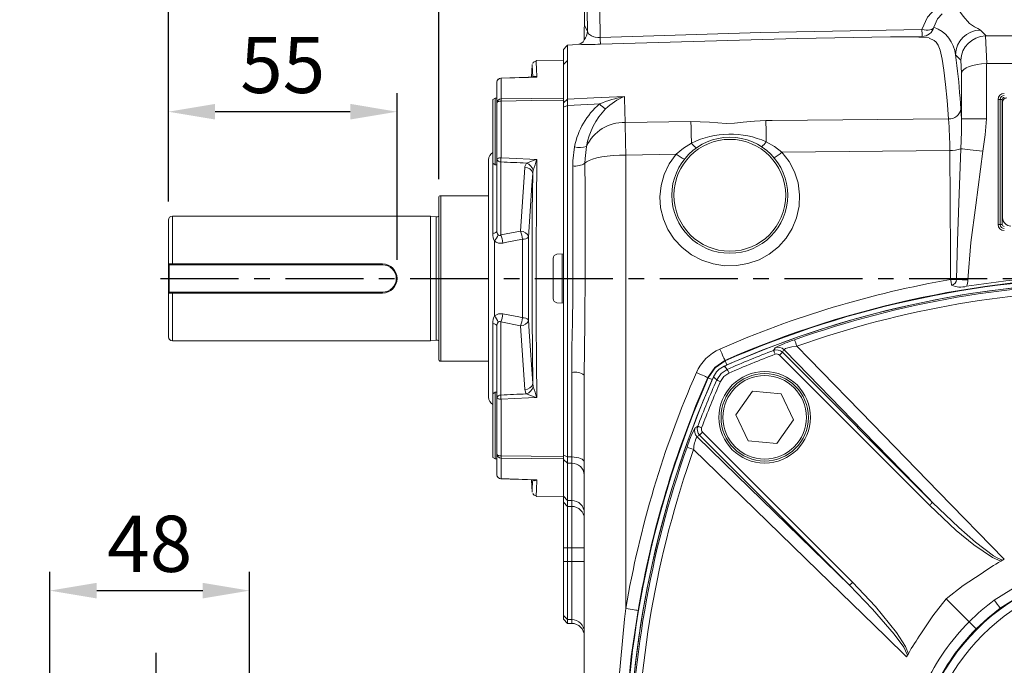
# Model space of a CAD drawing. Units: millimetres. Extents: x -32 to 1379, y -18 to 882.
# Drawn here: x 538 to 775, y 487 to 642 of the extents above; entities that cross this region are included whole.
import ezdxf

# ---------------------------------------------------------------- set-up
doc = ezdxf.new("R2010")
doc.units = ezdxf.units.MM
doc.linetypes.add('中心線', pattern=[12, 7.5, -1.5, 1.5, -1.5])
for name, color, linetype in [('CEN', 2, '中心線'), ('DIM', 3, 'Continuous'), ('MAIN', 7, 'Continuous')]:
    doc.layers.add(name, color=color, linetype=linetype)
doc.styles.get("Standard").update_dxf_attribs({"font": 'simplex.shx', "bigfont": 'chineset.shx'})
doc.dimstyles.new('C', dxfattribs={"dimscale": 4.5, "dimtxt": 3, "dimasz": 2.5, "dimexe": 1, "dimexo": 1, "dimgap": 1, "dimtad": 1, "dimtoh": 1, "dimdec": 4, "dimdsep": 46, "dimtxsty": 'Standard', "dimcen": 0, "dimclrd": 256, "dimclre": 256, "dimclrt": 256, "dimadec": 0, "dimazin": 0, "dimtfac": 0.6, "dimtdec": 4, "dimtofl": 0, "dimtmove": 0, "dimatfit": 3, "dimfxl": 0, "dimtolj": 1, "dimarcsym": 0})
doc.dimstyles.new('L', dxfattribs={"dimscale": 4.5, "dimtxt": 3, "dimasz": 2.5, "dimexe": 1, "dimexo": 1, "dimgap": 1, "dimtad": 1, "dimdec": 4, "dimdsep": 46, "dimtxsty": 'Standard', "dimcen": 0, "dimclrd": 256, "dimclre": 256, "dimclrt": 256, "dimadec": 0, "dimazin": 0, "dimtfac": 0.6, "dimtdec": 4, "dimtmove": 0, "dimatfit": 3, "dimfxl": 0, "dimtolj": 1, "dimarcsym": 0})

# ---------------------------------------------------------------- blocks, each defined once
blk = doc.blocks.new('*D3')
at = {"layer": 'Defpoints', "color": 0}
for p in [(573.62, 769.07), (573.62, 593.57), (1033.62, 593.57)]:
    blk.add_point(p, dxfattribs=at)
at = {"layer": 'DIM', "lineweight": -2}
for p, q in [((573.62, 598.07), (573.62, 773.57)), ((1033.62, 598.07), (1033.62, 773.57)), ((1022.37, 769.07), (584.87, 769.07))]:
    blk.add_line(p, q, dxfattribs=at)
at = {"layer": 'DIM'}
for points in [[(584.87, 770.94), (584.87, 767.19), (573.62, 769.07)], [(1022.37, 770.94), (1022.37, 767.19), (1033.62, 769.07)]]:
    blk.add_solid(points, dxfattribs=at)
at = {"layer": 'DIM', "insert": (803.62, 780.32), "char_height": 13.5, "attachment_point": 5}
blk.add_mtext('\\A1;460', dxfattribs=at)
blk = doc.blocks.new('*D4')
at = {"layer": 'Defpoints', "color": 0}
for p in [(573.62, 719.07), (803.62, 673.96), (573.62, 593.57)]:
    blk.add_point(p, dxfattribs=at)
at = {"layer": 'DIM', "lineweight": -2}
for p, q in [((573.62, 598.07), (573.62, 723.57)), ((803.62, 678.46), (803.62, 723.57)), ((792.37, 719.07), (584.87, 719.07))]:
    blk.add_line(p, q, dxfattribs=at)
at = {"layer": 'DIM'}
for points in [[(584.87, 720.94), (584.87, 717.19), (573.62, 719.07)], [(792.37, 720.94), (792.37, 717.19), (803.62, 719.07)]]:
    blk.add_solid(points, dxfattribs=at)
at = {"layer": 'DIM', "insert": (688.62, 730.32), "char_height": 13.5, "attachment_point": 5}
blk.add_mtext('\\A1;230', dxfattribs=at)
blk = doc.blocks.new('*D6')
at = {"layer": 'Defpoints', "color": 0}
for p in [(573.62, 619.65), (573.62, 593.57), (628.62, 579.57)]:
    blk.add_point(p, dxfattribs=at)
at = {"layer": 'DIM', "lineweight": -2}
for p, q in [((573.62, 598.07), (573.62, 624.15)), ((628.62, 584.07), (628.62, 624.15)), ((617.37, 619.65), (584.87, 619.65))]:
    blk.add_line(p, q, dxfattribs=at)
at = {"layer": 'DIM'}
for points in [[(584.87, 621.53), (584.87, 617.78), (573.62, 619.65)], [(617.37, 621.53), (617.37, 617.78), (628.62, 619.65)]]:
    blk.add_solid(points, dxfattribs=at)
at = {"layer": 'DIM', "insert": (601.12, 630.9), "char_height": 13.5, "attachment_point": 5}
blk.add_mtext('\\A1;55', dxfattribs=at)
blk = doc.blocks.new('*D7')
at = {"layer": 'Defpoints', "color": 0}
for p in [(573.62, 659.65), (638.62, 598.97), (573.62, 593.57)]:
    blk.add_point(p, dxfattribs=at)
at = {"layer": 'DIM', "lineweight": -2}
for p, q in [((573.62, 598.07), (573.62, 664.15)), ((638.62, 603.47), (638.62, 664.15)), ((627.37, 659.65), (584.87, 659.65))]:
    blk.add_line(p, q, dxfattribs=at)
at = {"layer": 'DIM'}
for points in [[(584.87, 661.53), (584.87, 657.78), (573.62, 659.65)], [(627.37, 661.53), (627.37, 657.78), (638.62, 659.65)]]:
    blk.add_solid(points, dxfattribs=at)
at = {"layer": 'DIM', "insert": (606.12, 670.9), "char_height": 13.5, "attachment_point": 5}
blk.add_mtext('\\A1;65', dxfattribs=at)
blk = doc.blocks.new('*D16')
at = {"layer": 'Defpoints', "color": 0}
for p in [(519.53, 465.57), (545.34, 465.57), (545.34, 453.57)]:
    blk.add_point(p, dxfattribs=at)
at = {"layer": 'DIM', "lineweight": -2}
for p, q in [((519.53, 476.82), (519.53, 516.35)), ((540.84, 465.57), (515.03, 465.57)), ((519.53, 453.57), (519.53, 465.57)), ((540.84, 453.57), (515.03, 453.57)), ((519.53, 442.32), (519.53, 431.07))]:
    blk.add_line(p, q, dxfattribs=at)
at = {"layer": 'DIM'}
for points in [[(517.65, 476.82), (521.4, 476.82), (519.53, 465.57)], [(517.65, 442.32), (521.4, 442.32), (519.53, 453.57)]]:
    blk.add_solid(points, dxfattribs=at)
at = {"layer": 'DIM', "insert": (508.28, 502.21), "char_height": 13.5, "attachment_point": 5, "rotation": 90}
blk.add_mtext('\\A1;12', dxfattribs=at)
blk = doc.blocks.new('*D17')
at = {"layer": 'Defpoints', "color": 0}
for p in [(593.14, 504.54), (545.14, 465.37), (593.14, 459.57)]:
    blk.add_point(p, dxfattribs=at)
at = {"layer": 'DIM', "lineweight": -2}
for p, q in [((545.14, 469.87), (545.14, 509.04)), ((593.14, 464.07), (593.14, 509.04)), ((556.39, 504.54), (581.89, 504.54))]:
    blk.add_line(p, q, dxfattribs=at)
at = {"layer": 'DIM'}
for points in [[(556.39, 506.41), (556.39, 502.66), (545.14, 504.54)], [(581.89, 506.41), (581.89, 502.66), (593.14, 504.54)]]:
    blk.add_solid(points, dxfattribs=at)
at = {"layer": 'DIM', "insert": (569.14, 515.79), "char_height": 13.5, "attachment_point": 5}
blk.add_mtext('\\A1;48', dxfattribs=at)
blk = doc.blocks.new('*D23')
at = {"layer": 'Defpoints', "color": 0}
for p in [(896.5, 531.54), (710.75, 387.6)]:
    blk.add_point(p, dxfattribs=at)
at = {"layer": 'DIM', "lineweight": -2}
for p, q in [((664.51, 351.76), (701.86, 380.7)), ((572.58, 351.76), (664.51, 351.76))]:
    blk.add_line(p, q, dxfattribs=at)
blk.add_arc((803.62, 459.57), 117.5, 216.706, 219.9679, dxfattribs=at)
at = {"layer": 'DIM'}
blk.add_solid([(700.71, 382.19), (703, 379.22), (710.75, 387.6)], dxfattribs=at)
at = {"layer": 'DIM', "char_height": 13.5, "attachment_point": 5}
for s, insert in [('\\A1;PCD∅235', (616.29, 363.01)), ('\\A1;2xM10', (616.29, 340.51))]:
    blk.add_mtext(s, dxfattribs=dict(at, insert=insert))

msp = doc.modelspace()

# ---------------------------------------------------------------- linework, layer by layer
at = {"layer": 'CEN', "ltscale": 2.5}
msp.add_line((571.76512, 579.56916), (1039.51204, 579.56916), dxfattribs=at)
at = {"layer": 'CEN'}
msp.add_line((570.6421, 489.56916), (570.6421, 429.56916), dxfattribs=at)
at = {"layer": 'MAIN', "color": 7, "linetype": 'Continuous', "lineweight": 15}
for p, q in [((673.68114, 682.51636), (673.68114, 640.34082)), ((677.34939, 644.00247), (677.43593, 637.51619)), ((674.39911, 638.99091), (674.33329, 643.92397)), ((673.62422, 637.01724), (673.62422, 639.75496)), ((673.68212, 640.34084), (673.62501, 639.75446)), ((673.68114, 640.34082), (674.39911, 638.99091)), ((768.9062, 639.27895), (770.30197, 637.88318)), ((673.62422, 637.01724), (673.60878, 636.96672)), ((770.08495, 637.87905), (770.39876, 631.22863)), ((770.30197, 637.88318), (836.94645, 637.88318)), ((668.62421, 634.61344), (669.33849, 635.40437)), ((668.62421, 630.99386), (668.62421, 634.61346)), ((669.33849, 635.40437), (669.58816, 635.66763)), ((764.18013, 632.02146), (762.91442, 633.28718)), ((762.91442, 633.28718), (763.2437, 630.72743)), ((661.06699, 630.95326), (660.91387, 627.96748)), ((668.62421, 632.06043), (662.05272, 631.94573)), ((668.62421, 632.06043), (668.62421, 622.92)), ((668.62421, 630.99398), (669.5577, 631.99021)), ((668.62421, 623.16312), (668.62421, 630.99121)), ((764.32622, 628.92545), (764.18013, 632.02146)), ((770.318, 631.22783), (770.318, 617.9663)), ((836.84966, 631.22863), (770.39876, 631.22863)), ((653.60676, 627.70467), (653.60676, 622.72193)), ((764.32622, 617.9663), (764.32622, 628.92545)), ((652.62422, 621.80873), (652.62422, 626.7439)), ((652.22421, 622.9245), (651.62422, 622.57809)), ((652.62422, 622.9245), (652.22421, 622.9245)), ((652.22421, 622.9245), (652.22421, 606.92449)), ((668.62421, 622.41522), (668.62421, 622.92)), ((668.62421, 621.76438), (669.58733, 622.6735)), ((651.62422, 607.27092), (651.62422, 622.57809)), ((652.62422, 608.28695), (652.62422, 621.80873)), ((653.60676, 622.21587), (653.60676, 608.56377)), ((668.62421, 622.41522), (668.62421, 620.75898)), ((668.62421, 621.76438), (668.62421, 622.17209)), ((668.62421, 620.72637), (668.62421, 621.76438)), ((668.62421, 620.72637), (669.62421, 621.11834)), ((668.62421, 537.07269), (668.62421, 620.72637)), ((669.62421, 621.11834), (669.62421, 536.66796)), ((764.18771, 620.34966), (764.32622, 617.9663)), ((773.12421, 592.56916), (773.12421, 622.56916)), ((773.12421, 622.56916), (773.62421, 622.56916)), ((773.62421, 592.56916), (773.62421, 622.56916)), ((773.62421, 622.56916), (774.12421, 622.56916)), ((774.12421, 622.56916), (774.12421, 592.56916)), ((774.22421, 621.96917), (774.22421, 594.16916)), ((770.318, 617.9663), (764.32622, 617.9663)), ((683.43901, 617.07522), (699.27534, 617.31635)), ((695.73521, 609.46651), (683.60455, 609.2183)), ((761.52118, 610.33766), (721.16351, 609.89669)), ((650.62421, 579.56916), (650.62421, 608.10338)), ((651.62422, 607.27092), (652.22421, 606.92449)), ((651.62422, 590.38067), (651.62422, 607.27092)), ((652.22421, 606.92449), (652.62422, 606.92449)), ((652.62422, 590.99938), (652.62422, 608.28695)), ((653.57187, 607.58082), (653.57187, 590.02051)), ((658.30262, 590.9531), (659.33475, 606.26907)), ((639.1242, 599.46916), (650.62421, 599.46916)), ((639.1242, 599.46916), (639.1242, 559.66916)), ((638.62419, 598.96917), (638.62419, 560.16916)), ((574.62421, 594.56917), (636.6242, 594.56917)), ((574.62421, 594.56917), (574.62421, 583.06916)), ((636.6242, 594.56917), (637.98483, 594.37794)), ((636.6242, 594.56917), (636.6242, 564.56916)), ((637.98483, 594.37794), (637.98483, 564.76038)), ((573.62421, 593.56916), (573.62421, 583.06916)), ((773.12421, 592.56916), (773.62421, 592.56916)), ((773.62421, 592.56916), (774.12421, 592.56916)), ((653.57187, 590.02051), (658.30262, 590.9531)), ((660.19532, 589.51122), (660.19532, 569.6271)), ((652.02194, 588.57213), (652.02194, 570.5662)), ((658.80021, 570.1489), (658.80021, 588.98943)), ((667.03705, 585.38656), (668.62421, 585.52541)), ((668.29786, 573.64145), (668.29786, 585.49686)), ((573.62421, 583.06916), (573.62421, 576.06916)), ((573.62421, 583.06916), (573.82421, 582.86916)), ((625.12421, 583.06916), (573.62421, 583.06916)), ((573.82421, 576.26916), (573.82421, 582.86916)), ((573.82421, 582.86916), (625.12421, 582.86916)), ((625.12421, 582.86916), (625.12421, 583.06916)), ((666.12421, 574.74795), (666.12421, 584.39036)), ((650.62421, 551.03493), (650.62421, 579.56916)), ((573.62421, 576.06916), (573.82421, 576.26916)), ((573.62421, 576.06916), (625.12421, 576.06916)), ((573.62421, 576.06916), (573.62421, 565.56916)), ((625.12421, 576.26916), (573.82421, 576.26916)), ((574.62421, 576.06916), (574.62421, 564.56916)), ((625.12421, 576.26916), (625.12421, 576.06916)), ((668.62421, 573.6129), (667.03705, 573.75176)), ((651.62422, 551.86741), (651.62422, 568.75765)), ((653.57187, 569.1178), (653.57187, 551.55751)), ((658.30262, 568.18521), (653.57187, 569.1178)), ((652.62422, 550.85136), (652.62422, 568.13894)), ((659.33475, 552.86925), (658.30262, 568.18521)), ((636.6242, 564.56916), (574.62421, 564.56916)), ((637.98483, 564.76038), (636.6242, 564.56916)), ((756.64794, 525.04854), (720.56618, 561.13029)), ((721.2706, 561.8347), (757.35235, 525.75296)), ((650.62421, 559.66916), (639.1242, 559.66916)), ((707.42757, 559.86703), (707.51653, 559.7801)), ((707.94508, 558.80154), (707.50178, 558.49871)), ((707.51653, 559.7801), (707.94508, 558.80154)), ((670.62421, 536.66796), (670.62421, 556.99701)), ((673.62422, 477.71893), (673.62422, 556.35817)), ((703.41327, 555.67684), (703.32634, 555.7658)), ((703.41327, 555.67684), (704.39184, 555.24829)), ((704.65667, 555.63597), (704.39184, 555.24829)), ((652.22421, 552.21382), (651.62422, 551.86741)), ((651.62422, 536.56023), (651.62422, 551.86741)), ((652.62422, 552.21382), (652.22421, 552.21382)), ((652.22421, 552.21382), (652.22421, 536.21382)), ((714.07265, 552.46743), (710.10151, 546.79028)), ((720.97478, 551.86689), (714.07265, 552.46743)), ((723.90576, 545.58921), (720.97478, 551.86689)), ((652.62422, 537.3296), (652.62422, 550.85136)), ((653.60676, 550.57455), (653.60676, 536.92244)), ((710.10151, 546.79028), (713.03248, 540.5126)), ((719.93461, 539.91206), (723.90576, 545.58921)), ((702.06308, 542.62719), (738.14483, 506.54544)), ((737.44041, 505.84102), (701.35867, 541.92277)), ((713.03248, 540.5126), (719.93461, 539.91206)), ((651.62422, 536.56023), (652.22421, 536.21382)), ((652.22421, 536.21382), (652.62422, 536.21382)), ((652.62422, 532.39441), (652.62422, 537.3296)), ((653.60676, 536.4164), (653.60676, 531.43365)), ((668.62421, 537.07269), (669.62421, 536.66796)), ((668.62421, 536.90398), (668.62421, 537.07269)), ((668.62421, 536.90398), (668.62421, 536.7231)), ((668.62421, 536.21833), (668.62421, 536.7231)), ((668.62421, 536.21833), (668.62421, 536.13767)), ((668.62421, 536.05327), (668.62421, 536.13767)), ((668.62421, 536.05327), (669.62421, 535.13883)), ((668.62421, 527.21306), (668.62421, 536.05327)), ((669.62421, 536.66796), (670.62421, 536.66796)), ((669.62421, 536.66796), (669.62421, 535.13883)), ((670.62421, 535.13883), (669.62421, 535.13883)), ((669.62421, 535.13883), (669.62421, 526.21443)), ((670.62421, 535.13883), (670.62421, 536.66796)), ((670.62421, 526.21443), (670.62421, 535.13883)), ((660.91387, 531.17089), (661.06699, 528.18507)), ((661.35916, 531.01632), (661.27991, 531.18378)), ((662.05272, 527.1926), (668.62421, 527.07789)), ((662.05416, 527.26274), (662.05382, 527.25635)), ((668.62421, 527.21306), (669.62421, 526.21443)), ((668.62421, 525.79433), (668.62421, 527.21306)), ((668.62421, 525.79433), (669.62421, 524.7957)), ((668.62421, 514.8094), (668.62421, 525.79433)), ((670.62421, 526.21443), (669.62421, 526.21443)), ((669.62421, 526.21443), (669.62421, 524.7957)), ((670.62421, 524.7957), (670.62421, 526.21443)), ((669.62421, 524.7957), (670.62421, 524.7957)), ((669.62421, 524.7957), (669.62421, 514.8094)), ((670.62421, 514.8094), (670.62421, 524.7957)), ((669.62421, 514.8094), (668.62421, 514.8094)), ((668.62421, 511.56916), (668.62421, 514.8094)), ((670.62421, 514.8094), (669.62421, 514.8094)), ((669.62421, 514.8094), (669.62421, 511.56916)), ((670.62421, 514.8094), (673.62422, 514.8094)), ((670.62421, 511.56916), (670.62421, 514.8094)), ((669.62421, 511.56916), (668.62421, 511.56916)), ((668.62421, 498.58698), (668.62421, 511.56916)), ((670.62421, 511.56916), (669.62421, 511.56916)), ((669.62421, 511.56916), (669.62421, 497.58835)), ((670.62421, 497.58835), (670.62421, 511.56916)), ((670.62421, 511.56916), (673.62422, 511.56916)), ((774.1693, 511.8416), (773.81793, 511.64205)), ((774.57706, 512.06928), (774.1693, 511.8416)), ((766.14294, 497.05043), (760.62047, 502.5729)), ((669.62421, 497.58835), (668.62421, 498.58698)), ((668.62421, 497.66587), (668.62421, 498.58698)), ((669.62421, 496.66724), (668.62421, 497.66587)), ((668.62421, 497.66313), (668.62421, 497.66587)), ((668.62421, 497.66313), (669.62421, 496.66313)), ((670.62421, 497.58835), (669.62421, 497.58835)), ((669.62421, 497.58835), (669.62421, 496.66724)), ((670.62421, 496.66724), (670.62421, 497.58835)), ((669.62421, 496.66724), (670.62421, 496.66724)), ((669.62421, 496.66724), (669.62421, 496.66313)), ((669.62421, 496.66313), (670.62421, 496.66313)), ((670.62421, 496.66313), (670.62421, 496.66724)), ((766.14294, 497.05043), (767.86925, 495.32412)), ((751.35177, 489.02407), (751.12409, 488.61632)), ((751.55132, 489.37544), (751.35177, 489.02407))]:
    msp.add_line(p, q, dxfattribs=at)
at = {"layer": 'MAIN', "color": 7, "linetype": 'Continuous', "lineweight": 15, "flags": 128}
for points in [[(754.82524, 639.39745), (756.15576, 642.36986), (758.03833, 644.36783)], [(763.39182, 644.51153), (763.46607, 644.40887), (764.72033, 642.6327), (766.25033, 640.85706), (767.47575, 640.06772), (768.29798, 639.67379), (768.9062, 639.27895)], [(759.65483, 643.18799), (758.58124, 641.97591), (757.71454, 639.96608)], [(677.43593, 637.51619), (716.12066, 638.67589), (754.82524, 639.39745)], [(754.82524, 639.39745), (755.33719, 639.31756), (755.83339, 639.28207), (756.29856, 639.29205), (756.71837, 639.34721), (757.0799, 639.44583), (757.37204, 639.58489), (757.58578, 639.7601), (757.71454, 639.96608)], [(673.60878, 636.96672), (673.33007, 636.47695), (672.57161, 635.9081), (672.32635, 635.86073)], [(674.39911, 638.99091), (674.65171, 638.37846), (675.32788, 637.86769), (675.93208, 637.64859), (676.2658, 637.57642), (676.92587, 637.50913), (677.22907, 637.50746), (677.43593, 637.51619)], [(747.25736, 637.64607), (724.8702, 637.23776), (677.54118, 635.88299)], [(754.8649, 637.75967), (748.86561, 637.67541), (747.25736, 637.64607)], [(756.54266, 637.3932), (754.08619, 637.5684), (747.25764, 637.63056)], [(761.20995, 617.91249), (760.8574, 622.34205), (760.48663, 626.22452), (760.08816, 629.59873), (759.67417, 632.30893), (759.19636, 634.41882), (758.7083, 635.6636), (758.2164, 636.34269), (757.72709, 636.75549), (756.544, 637.31207)], [(669.58816, 635.66763), (669.56404, 633.83751), (669.5577, 631.99032)], [(672.32635, 635.86073), (670.82521, 635.74207), (669.58816, 635.66763)], [(661.22745, 627.88691), (661.14519, 629.52687), (661.09191, 630.56241), (661.06975, 630.98817), (661.0713, 630.95847), (661.07158, 630.95302)], [(662.05382, 631.88197), (662.05148, 631.92755), (662.07896, 631.39461), (662.1463, 630.06972), (662.24964, 627.97025)], [(669.5577, 631.98761), (669.56557, 631.01107), (669.57314, 629.12085), (669.58038, 626.33352), (669.58733, 622.6735)], [(653.60676, 627.70467), (653.60026, 627.73277), (653.59416, 627.74335), (653.59352, 627.74343)], [(661.45916, 627.98413), (660.11542, 627.9431), (653.59354, 627.74344)], [(662.24964, 627.97025), (660.25251, 627.90901), (653.60676, 627.70467)], [(661.35916, 628.12199), (661.27185, 627.942), (661.26731, 627.93516)], [(661.27191, 627.97842), (661.32326, 628.08408), (661.35916, 628.12199)], [(661.35916, 628.12199), (661.40042, 628.15604), (661.60247, 628.22186), (661.9612, 628.142), (662.24584, 627.97304), (662.24964, 627.97025)], [(662.24964, 627.97025), (662.23885, 627.97092), (661.45921, 627.98286)], [(653.60676, 622.72193), (660.87673, 622.81782), (668.62421, 622.92)], [(669.58733, 622.6735), (669.60443, 622.03759), (669.62421, 621.11834)], [(669.58946, 622.67361), (675.91746, 622.97963), (683.29263, 623.32078)], [(683.29263, 623.32078), (683.30477, 622.83443), (683.374, 619.95733), (683.43901, 617.07522)], [(653.60676, 622.21587), (653.41417, 622.20686), (653.22947, 622.18287), (653.0596, 622.14482), (652.91096, 622.09414), (652.78913, 622.03274), (652.69866, 621.96291), (652.64301, 621.8873), (652.62422, 621.80873)], [(668.62421, 622.41522), (660.87673, 622.31239), (653.60676, 622.21587)], [(677.31216, 621.50756), (676.02295, 621.44363), (669.62421, 621.11834)], [(764.17906, 610.73913), (764.29644, 614.81402), (764.32622, 617.9663)], [(770.318, 617.9663), (770.02138, 614.06552), (769.49918, 610.16472)], [(683.43901, 617.07522), (683.47297, 615.58854), (683.51379, 613.69542), (683.55207, 611.84612), (683.59354, 609.77786), (683.60455, 609.2183)], [(699.27534, 617.31635), (703.77351, 617.1196), (707.70666, 616.82585), (709.77432, 616.89555), (711.82459, 617.1081), (714.53492, 617.40384), (717.29859, 617.54501)], [(699.4003, 612.10178), (699.38259, 612.87858), (699.36534, 613.62608), (699.34861, 614.34088), (699.33247, 615.01973), (699.31701, 615.65951), (699.30229, 616.25733), (699.28838, 616.81045), (699.27534, 617.31635)], [(717.29859, 617.54501), (718.78882, 617.56182), (761.20995, 617.91249)], [(717.39854, 612.41685), (717.38444, 613.17553), (717.37068, 613.90657), (717.35733, 614.60679), (717.34444, 615.27318), (717.33206, 615.90283), (717.32027, 616.49304), (717.30909, 617.04122), (717.29859, 617.54501)], [(670.83938, 606.61319), (670.86582, 607.87827), (671.30662, 611.24205)], [(674.14914, 611.32785), (673.81006, 608.40819), (673.78972, 607.24779)], [(695.73521, 609.46651), (697.46055, 610.90279), (699.4003, 612.10178)], [(717.39854, 612.41685), (719.34763, 611.30536), (721.16351, 609.89669)], [(653.60676, 608.56377), (653.41417, 608.55763), (653.22947, 608.54133), (653.0596, 608.51546), (652.91096, 608.48101), (652.78913, 608.43926), (652.69866, 608.39178), (652.64301, 608.34037), (652.62422, 608.28695)], [(653.60676, 608.56377), (655.60388, 608.47605), (662.24964, 608.1836)], [(673.78972, 607.24779), (674.18428, 607.60582), (674.80245, 607.94504), (675.62964, 608.25742), (676.64622, 608.53555), (677.82812, 608.77283), (679.14733, 608.96366), (680.5726, 609.10351), (682.07016, 609.18907), (683.60455, 609.2183)], [(683.60455, 609.2183), (683.63498, 599.41563), (683.64326, 589.41889), (683.63587, 576.07189), (683.62793, 562.69477), (683.62421, 549.31713), (683.62421, 509.17912), (683.62421, 500.26491)], [(721.16351, 609.89669), (722.86112, 607.69684), (724.19148, 605.16672), (725.03464, 602.53165), (725.41711, 599.69962), (725.30284, 596.94136), (724.68886, 594.15228), (723.64532, 591.61662), (722.13681, 589.22077), (720.30283, 587.17856), (718.08941, 585.42009), (715.66594, 584.08098), (712.98113, 583.13324), (710.23149, 582.64847), (707.36219, 582.62027), (704.59868, 583.05155), (701.87005, 583.95601), (699.4121, 585.25433), (697.14228, 586.99093), (695.27293, 588.99941), (693.72672, 591.3587), (692.65011, 593.83685), (691.99276, 596.53272), (691.81053, 599.21095), (692.09359, 601.95086), (692.82982, 604.56726), (694.03341, 607.08788), (695.73521, 609.46651)], [(761.72311, 579.31242), (761.71036, 585.30954), (761.64393, 597.85514), (761.52118, 610.33766)], [(763.11163, 579.3194), (763.3309, 588.54521), (763.69757, 597.7652), (764.17906, 610.73913)], [(769.49918, 610.16472), (768.6805, 610.25311), (767.87731, 610.33984), (767.10481, 610.42324), (766.37763, 610.50176), (765.70952, 610.57389), (765.11313, 610.63828), (764.59974, 610.69371), (764.17906, 610.73913)], [(769.49918, 610.16472), (767.79904, 597.18077), (766.60063, 588.24097), (765.8874, 579.23203)], [(659.33475, 606.26907), (659.35565, 606.45067), (659.71173, 607.31376)], [(662.24964, 608.1836), (662.12947, 597.49772), (662.06233, 586.49397), (662.05148, 577.65376), (662.07896, 568.82715), (662.1463, 559.81657), (662.24964, 550.95473)], [(670.62421, 556.99701), (670.67481, 562.99057), (670.77294, 569.03861), (670.84378, 575.20415), (670.86898, 581.3849), (670.87075, 587.71313), (670.8661, 594.01228), (670.85533, 600.35092), (670.83938, 606.61319)], [(673.78972, 607.24779), (673.80184, 600.92675), (673.81011, 594.53161), (673.81385, 587.99296), (673.81249, 581.42404), (673.74049, 568.90134), (673.62422, 556.35817)], [(661.22745, 604.80938), (661.03247, 601.99315), (660.19532, 589.51122)], [(661.22745, 554.32895), (661.14519, 562.14915), (661.09191, 570.07231), (661.06975, 578.24944), (661.08109, 586.43476), (661.13399, 595.64975), (661.22745, 604.80938)], [(661.35916, 605.64001), (661.23546, 604.95484), (661.22745, 604.80938)], [(651.62422, 590.38067), (651.84173, 590.43259), (652.03842, 590.4942), (652.21092, 590.56446), (652.35627, 590.64217), (652.47197, 590.72598), (652.55606, 590.81448), (652.6071, 590.90613), (652.62422, 590.99938)], [(658.80021, 588.98943), (655.00516, 588.26481), (654.06947, 588.08577)], [(761.95565, 577.99402), (761.92833, 578.14831), (761.9003, 578.3067), (761.87169, 578.46865), (761.84257, 578.63363), (761.81306, 578.80106), (761.78324, 578.97038), (761.75322, 579.14103), (761.72311, 579.31242)], [(765.8874, 579.23203), (765.52689, 579.24337), (765.16767, 579.25468), (764.81106, 579.2659), (764.45835, 579.27701), (764.11081, 579.28794), (763.76968, 579.29869), (763.43623, 579.30918), (763.11163, 579.3194)], [(654.06947, 571.05255), (657.86414, 570.32741), (658.80021, 570.1489)], [(652.62422, 568.13894), (652.6071, 568.23219), (652.55606, 568.32385), (652.47197, 568.41234), (652.35627, 568.49616), (652.21092, 568.57386), (652.03842, 568.64412), (651.84173, 568.70573), (651.62422, 568.75765)], [(660.19532, 569.6271), (660.37863, 566.81166), (661.22745, 554.32895)], [(706.22817, 562.60438), (706.45016, 562.09774), (706.66454, 561.60847), (706.86395, 561.15335), (707.04157, 560.74799), (707.19129, 560.40628), (707.30799, 560.13994), (707.38765, 559.95812), (707.42757, 559.86703)], [(719.14968, 562.28993), (719.30029, 562.51739), (719.55958, 562.90806)], [(719.50487, 561.3566), (719.43776, 561.53293), (719.37307, 561.70293), (719.31311, 561.86048), (719.26004, 561.99994), (719.21576, 562.11629), (719.18186, 562.20536), (719.15957, 562.26393), (719.14968, 562.28993)], [(720.56618, 561.13029), (720.69656, 561.26067), (720.82247, 561.38657), (720.93958, 561.50369), (721.0439, 561.60801), (721.13183, 561.69594), (721.20037, 561.76448), (721.24716, 561.81127), (721.2706, 561.8347)], [(724.73563, 563.28119), (723.54822, 563.10253), (722.54133, 562.87999), (722.01991, 562.71054), (721.92024, 562.66749), (721.67995, 562.49226), (721.67406, 562.44844)], [(757.35235, 525.75296), (756.44924, 526.68222), (740.69108, 542.89261), (724.92555, 559.10521), (721.67406, 562.44844)], [(724.73563, 563.28119), (727.66384, 560.27302), (742.99191, 544.52637), (758.76541, 528.32086), (774.57706, 512.06928)], [(707.42757, 559.86703), (704.98928, 558.20418), (703.32634, 555.7658)], [(703.41327, 555.67684), (705.07851, 558.11486), (707.51653, 559.7801)], [(700.58899, 556.9652), (701.09563, 556.74321), (701.5849, 556.52883), (702.04002, 556.32942), (702.44539, 556.1518), (702.78709, 556.00208), (703.05343, 555.88539), (703.23525, 555.80572), (703.32634, 555.7658)], [(705.46314, 555.16933), (706.50334, 556.69001), (708.02405, 557.73023)], [(708.42602, 556.81608), (707.20933, 555.98402), (706.37729, 554.76735)], [(707.25907, 558.48426), (707.65897, 558.09007), (708.02405, 557.73023)], [(708.42602, 556.81608), (708.35008, 556.98879), (708.27686, 557.15529), (708.209, 557.30961), (708.14894, 557.44621), (708.09883, 557.56017), (708.06047, 557.6474), (708.03524, 557.70478), (708.02405, 557.73023)], [(661.22745, 554.32895), (661.32326, 553.6272), (661.35916, 553.49831)], [(705.46314, 555.16933), (705.10331, 555.5344), (704.70911, 555.9343)], [(706.37729, 554.76735), (706.20458, 554.8433), (706.03808, 554.91651), (705.88376, 554.98437), (705.74716, 555.04443), (705.63321, 555.09454), (705.54597, 555.1329), (705.48859, 555.15814), (705.46314, 555.16933)], [(659.71173, 551.82457), (659.60686, 551.98795), (659.33475, 552.86925)], [(652.62422, 550.85136), (652.64301, 550.79795), (652.69866, 550.74653), (652.78913, 550.69907), (652.91096, 550.65732), (653.0596, 550.62286), (653.22947, 550.59699), (653.41417, 550.58069), (653.60676, 550.57455)], [(662.24964, 550.95473), (660.25251, 550.86675), (653.60676, 550.57455)], [(700.28531, 543.63379), (700.58344, 543.83174), (700.90344, 544.04369)], [(701.83677, 543.6885), (701.66045, 543.75561), (701.49045, 543.8203), (701.33289, 543.88027), (701.19344, 543.93334), (701.07708, 543.97762), (700.98802, 544.01151), (700.92944, 544.0338), (700.90344, 544.04369)], [(702.06308, 542.62719), (701.9327, 542.49681), (701.8068, 542.3709), (701.68968, 542.25379), (701.58537, 542.14947), (701.49743, 542.06154), (701.4289, 541.993), (701.38211, 541.94621), (701.35867, 541.92277)], [(700.74493, 541.51931), (707.21827, 535.22373), (731.53592, 511.57982), (737.44041, 505.84102)], [(751.12409, 488.61632), (746.10317, 493.4998), (729.89868, 509.2689), (705.58856, 532.93223), (699.91218, 538.45774)], [(652.62422, 537.3296), (652.64301, 537.25102), (652.69866, 537.17541), (652.78913, 537.10558), (652.91096, 537.04418), (653.0596, 536.9935), (653.22947, 536.95545), (653.41417, 536.93147), (653.60676, 536.92244)], [(653.60676, 536.92244), (660.87673, 536.82593), (668.62421, 536.7231)], [(668.62421, 536.21833), (660.87673, 536.3205), (653.60676, 536.4164)], [(670.62421, 536.66796), (671.20948, 536.64463), (671.77225, 536.57554), (672.29092, 536.46334), (672.74552, 536.31234), (673.11862, 536.12835), (673.39586, 535.91843), (673.56656, 535.69065), (673.62422, 535.45378)], [(653.59354, 531.39489), (655.76798, 531.32822), (661.46058, 531.15418)], [(653.60676, 531.43365), (655.60388, 531.37215), (662.24964, 531.16807)], [(661.07158, 528.1853), (661.08109, 528.36819), (661.13399, 529.39234), (661.22745, 531.25141)], [(661.27088, 531.19781), (661.27185, 531.19632), (661.35916, 531.01632)], [(662.24964, 531.16807), (662.24584, 531.16528), (661.93668, 530.98564), (661.58251, 530.918), (661.35916, 531.01632)], [(661.4607, 531.15882), (662.23885, 531.16739), (662.24964, 531.16807)], [(662.24964, 531.16807), (662.12947, 528.73503), (662.06233, 527.42129), (662.05416, 527.26274)], [(756.64794, 525.04854), (756.77831, 525.17891), (756.90422, 525.30482), (757.02133, 525.42194), (757.12565, 525.52625), (757.21358, 525.61418), (757.28212, 525.68272), (757.32891, 525.72952), (757.35235, 525.75296)], [(757.35235, 525.75296), (763.64992, 519.70206), (767.69825, 516.17134), (772.01358, 512.93356), (773.04856, 512.32066), (774.1693, 511.8416)], [(773.81793, 511.64205), (771.7789, 512.50272), (767.29088, 515.53066), (763.05736, 519.02583), (756.64794, 525.04854)], [(772.21751, 502.23357), (778.54894, 506.20759), (785.5201, 509.30608)], [(760.62047, 502.5729), (764.70588, 505.74639), (769.05333, 508.60847)], [(786.32831, 507.1029), (779.81124, 504.19025), (773.6503, 500.30076)], [(738.14483, 506.54544), (738.01446, 506.41506), (737.88855, 506.28915), (737.77143, 506.17204), (737.66712, 506.06772), (737.57919, 505.97979), (737.51065, 505.91125), (737.46385, 505.86446), (737.44041, 505.84102)], [(751.35177, 489.02407), (751.29666, 489.20366), (750.42518, 490.91715), (748.13626, 494.1149), (742.96017, 500.12299), (737.44041, 505.84102)], [(738.14483, 506.54544), (743.6432, 500.73009), (748.6946, 494.5166), (750.84054, 491.13285), (751.55132, 489.37544)], [(754.5849, 494.14004), (757.42847, 498.46162), (760.62047, 502.5729)], [(681.48325, 477.71893), (683.29236, 497.64583), (683.62421, 500.26491)], [(683.62421, 500.26491), (684.16952, 500.17216), (684.69613, 500.08258), (685.18598, 499.99926), (685.62228, 499.92504), (685.99007, 499.86249), (686.27673, 499.81372), (686.47244, 499.78044), (686.57048, 499.76376)], [(686.57048, 499.76376), (684.94053, 488.67303), (683.82118, 477.49545)], [(773.6503, 500.30076), (770.66655, 497.92227), (767.86925, 495.32412)]]:
    msp.add_lwpolyline(points, dxfattribs=at)
at = {"layer": 'MAIN', "color": 7, "linetype": 'Continuous', "lineweight": 15, "extrusion": (3.43597e-15, 5.58428e-30, -1)}
msp.add_circle((-708.62421, 599.56916), 13.94766, dxfattribs=at)
at = {"layer": 'MAIN', "color": 7, "linetype": 'Continuous', "lineweight": 15}
for centre, radius in [((708.62421, 599.56916), 13.43884), ((717.00363, 546.18974), 11), ((717.00363, 546.18974), 10.03812), ((803.62421, 459.56916), 50.3972), ((803.62421, 459.56916), 48.46535)]:
    msp.add_circle(centre, radius, dxfattribs=at)
at = {"layer": 'MAIN', "color": 7, "linetype": 'Continuous', "lineweight": 15, "extrusion": (3.38046e-15, -4.29315e-16, -1)}
msp.add_circle((-717.00363, 546.18974), 10.5, dxfattribs=at)
at = {"layer": 'MAIN', "color": 7, "linetype": 'Continuous', "lineweight": 15}
for centre, radius, start, end in [((801.08987, 639.69861), 46.26562, 180.3729682, 182.401901), ((754.82417, 640.75568), 2.99628, 270.7789236, 344.7205002), ((754.91515, 632.42296), 8.04582, 6.1661958, 69.6391686), ((768.92604, 633.26733), 6.01165, 90.1891065, 179.8108222), ((671.4004, 638.99535), 2.99871, 317.4293157, 359.9151841), ((697.45602, 637.98634), 20.02561, 181.3452815, 186.0290601), ((674.64266, 704.06121), 68.2398, 268.0547975, 272.4343963), ((662.0988, 630.83756), 0.95784, 93.0224606, 154.3377966), ((534.92207, 604.72655), 229.79733, 3.8983456, 6.4967579), ((653.62421, 626.74391), 1, 91.7572657, 180), ((653.60423, 626.72447), 0.9802, 89.8521555, 178.8641438), ((653.581, 621.76447), 0.95781, 88.4591841, 177.3515942), ((678.60314, 622.4689), 24.99766, 179.4200357, 180.5799643), ((689.02563, 593.64268), 30.22676, 100.9333268, 112.8002619), ((689.7822, 608.44039), 16.23393, 113.5627766, 132.7202252), ((774.62421, 622.56916), 1.5, 90, 180), ((774.62421, 622.56916), 1, 90, 180), ((774.62421, 622.56916), 0.5, 90, 180), ((775.22421, 621.96916), 1, 90, 180), ((688.72857, 607.93928), 17.73224, 130.0773987, 169.2655479), ((691.32769, 608.24852), 17.45236, 136.0223281, 169.837424), ((680.9962, 624.71229), 4.88287, 221.0198658, 242.8598504), ((761.35476, 620.77326), 2.86444, 267.1021543, 351.4957754), ((683.18899, 607.09774), 9.98061, 88.5645681, 154.9232382), ((650.4176, 609.56652), 111.10626, 0.3976694, 4.3079448), ((708.73644, 593.0073), 21.25471, 65.9497174, 116.0560718), ((672.61328, 615.08159), 4.05579, 251.205767, 292.2521111), ((703.03641, 614.68656), 4.46121, 215.407573, 236.5812292), ((713.61176, 614.9137), 4.53586, 305.8324825, 326.6007757), ((652.62421, 608.10339), 2, 120, 180), ((681.03199, 607.09839), 27.46435, 176.9414964, 178.9935251), ((700.51605, 614.95342), 7.27754, 228.9338051, 247.2447967), ((716.03897, 615.41297), 7.52929, 295.2508373, 312.8916633), ((761.71752, 618.03671), 7.70154, 268.5391716, 288.6397568), ((653.48318, 608.45074), 0.87444, 190.7958015, 275.8215724), ((659.43018, 604.43588), 1.83567, 11.7398856, 92.979887), ((669.02236, 584.28574), 24.83902, 105.8228771, 112.014336), ((658.78537, 604.75432), 2.72192, 18.9893155, 70.102732), ((712.3992, 589.19916), 53.62264, 159.265524, 162.1453831), ((671.35322, 611.39988), 4.81418, 263.8728958, 300.4049822), ((639.1242, 598.96916), 0.5, 90, 180), ((574.62421, 593.56916), 1, 90, 180), ((638.09617, 595.17015), 0.8, 262, 311.3023546), ((774.62421, 592.56916), 1.5, 180, 270), ((774.62421, 592.56916), 1, 180, 270), ((774.62421, 592.56916), 0.5, 180, 270), ((776.22421, 594.16916), 2, 180, 270), ((655.4395, 590.27171), 3.81684, 178.3641575, 206.4415116), ((649.69483, 590.90595), 3.29578, 314.9175632, 345.7618317), ((653.83945, 590.8649), 1.22265, 173.6851414, 219.007306), ((653.26513, 590.37266), 0.46701, 216.42781, 311.0576901), ((647.33255, 587.38447), 6.77332, 5.9430505, 22.9035336), ((658.40051, 589.11842), 1.83729, 12.3446486, 93.0542234), ((652.0123, 588.31425), 6.82141, 5.680346, 22.7584971), ((658.97615, 590.64495), 1.66485, 263.9337588, 317.0795786), ((653.52741, 590.35691), 2.33492, 229.8520495, 283.4236948), ((667.12422, 584.39036), 1.00001, 95.0003682, 180.0000085), ((625.12421, 579.56916), 3.5, 270, 90), ((625.12421, 579.56916), 3.3, 270, 90), ((803.62421, 334.15405), 246.5127, 81.1142311, 98.8857689), ((802.48828, 343.397), 239.41153, 99.8036571, 113.7076258), ((803.62421, 340.31916), 238.5, 92.5232713, 113.8314026), ((803.62421, 340.34217), 239.67678, 66.3367813, 113.6632187), ((803.62421, 340.31916), 239.58253, 66.3501338, 113.6498662), ((803.62421, 340.31916), 238.51424, 66.3501338, 113.6498662), ((803.6235, 340.28094), 238.19605, 90, 109.4811243), ((761.61047, 739.80379), 160.49141, 270.0402099, 270.535925), ((764.11179, 582.38179), 4.88892, 243.8306313, 287.0668391), ((761.72375, 579.36308), 1.38857, 279.6139887, 358.1971318), ((761.72375, 579.36308), 4.16571, 336.5923646, 358.1971318), ((803.63576, 340.98714), 235.88106, 90, 109.5416), ((667.12424, 574.74798), 1.00003, 180.0014944, 264.9985558), ((653.5615, 568.63791), 2.4675, 78.1198812, 128.6039798), ((647.33241, 571.75388), 6.77346, 337.0966658, 354.0568565), ((655.29624, 568.89812), 3.67471, 153.0036521, 182.1907778), ((649.69477, 568.23235), 3.29585, 14.238306, 45.0820581), ((654.19764, 568.16836), 1.5737, 146.236254, 181.0712987), ((653.26502, 568.76666), 0.46633, 48.8504191, 143.6628447), ((652.01216, 570.82409), 6.82155, 337.2416974, 354.3195631), ((658.40048, 570.01993), 1.83732, 266.9466814, 347.654732), ((658.97615, 568.49337), 1.66485, 42.9204214, 96.0662412), ((574.62421, 565.56916), 1, 180, 270), ((638.09617, 563.96817), 0.8, 48.6976454, 98), ((732.13825, 539.2992), 26.75072, 107.293856, 118.0484633), ((1133.08099, 708.0834), 433.25929, 199.3062172, 199.5248734), ((710.62362, 552.56975), 10.95508, 113.6547619, 156.3452381), ((803.62421, 340.31916), 237.50151, 110.8351249, 113.7360894), ((803.62421, 340.31916), 236.50288, 110.8351249, 113.7360894), ((719.8575, 560.41935), 2.00002, 45.0456661, 110.7266649), ((719.86088, 560.42441), 0.99785, 45.0231764, 110.9022097), ((720.25855, 561.03002), 2.00389, 45.058741, 110.4143601), ((639.1242, 560.16916), 0.5, 180, 270), ((671.3402, 552.99583), 4.06473, 55.8119968, 100.1454615), ((922.87396, 459.56925), 242.68617, 156.3389835, 170.3465544), ((709.27645, 553.91693), 4.99303, 113.8308533, 156.1691467), ((659.43018, 554.70243), 1.83567, 267.0200218, 348.2607713), ((922.87421, 459.56916), 239.58253, 156.3501338, 203.6498662), ((922.87421, 459.56916), 238.51424, 156.3501338, 203.6498662), ((922.87421, 459.56916), 238.5, 156.1685974, 203.8314026), ((922.87367, 459.56933), 239.69729, 156.3389738, 170.3465612), ((922.87421, 459.56916), 237.50151, 156.2639106, 159.1648751), ((922.87421, 459.56916), 236.50288, 156.2639106, 159.1648751), ((658.78537, 554.384), 2.72192, 289.897268, 341.0106845), ((667.53749, 570.52022), 20.26746, 247.2864573, 254.8763296), ((712.81706, 570.08545), 54.06522, 197.8664066, 200.7226863), ((652.62421, 551.03494), 2, 180, 240), ((653.48318, 550.68758), 0.87443, 84.1783419, 169.2048635), ((681.03199, 552.03993), 27.46436, 181.0064749, 183.0585036), ((720.53694, 532.45749), 23.13089, 151.1069283, 163.5507524), ((702.16335, 542.93482), 2.00389, 159.5856399, 224.941259), ((702.77401, 543.33586), 2.00001, 159.2731322, 224.9545368), ((702.76948, 543.3326), 0.9983, 159.1143581, 224.9602558), ((707.10187, 538.14618), 7.19643, 152.0485567, 177.5186404), ((922.91288, 459.56979), 238.19649, 160.5188941, 180.0001523), ((922.20862, 459.55719), 235.88345, 160.4585001, 179.9970935), ((555.10997, 130.11238), 433.25929, 70.4751266, 70.6937828), ((653.58099, 537.37385), 0.95779, 182.6481072, 271.5415806), ((678.60161, 536.66942), 24.99614, 179.4200174, 180.5799826), ((670.74706, 532.26116), 2.88029, 2.673752, 92.4444573), ((653.62421, 532.39442), 1, 180, 268.2427343), ((653.60424, 532.41386), 0.98021, 181.1366088, 270.1470919), ((653.54434, 531.43328), 0.06242, 322.042275, 0.3361154), ((662.09138, 528.28776), 0.94289, 205.1333812, 268.6600966), ((670.62625, 523.21646), 2.99797, 0.0396736, 90.0389272), ((670.62625, 521.79773), 2.99797, 0.0397449, 90.0389272), ((803.62421, 459.56916), 60, 119.7866258, 125.1824049), ((803.48686, 459.4351), 53.00454, 126.1525513, 134.7925407), ((1053.57211, 709.30406), 349.34024, 216.3522099, 216.7468157), ((670.62625, 494.59038), 2.99797, 0.0397449, 90.0389272), ((803.78647, 459.68095), 53.04256, 135.2093179, 155.170556), ((803.58429, 459.54606), 50.55328, 134.9494954, 154.951868), ((803.62421, 459.56916), 60, 144.8175951, 150.2133742)]:
    msp.add_arc(centre, radius, start, end, dxfattribs=at)
for centre, major_axis, ratio, start_param, end_param in [((770.1719, 632.02147), (5.51055, 2.43629), 0.967557139, 1.18109139, 2.71298471), ((770.61599, 631.57738), (2.59307, -5.82414), 0.93214129, 2.748208808, 2.784372759), ((770.318, 628.92545), (5.99975, 0.14148), 0.383546835, 1.561752168, 3.080188617), ((770.63245, 622.26177), (0.42292, -8.9624), 0.668719557, 3.110047465, 3.123504335), ((318.21208, 555.81228), (1867.57551, -69.29291), 0.034894088, 1.388199275, 1.39154223), ((922.46202, 459.15697), (196.03396, 196.03396), 0.800731326, 1.82210574, 1.824785244), ((318.21208, 603.32605), (1867.57551, 69.29291), 0.034894088, 4.891643077, 4.894986032), ((804.0364, 340.73135), (-196.03396, -196.03396), 0.800731326, 4.458400063, 4.461079568), ((670.62421, 493.6549), (0, -3.01235), 0.995901708, 1.570796327, 3.141592654)]:
    msp.add_ellipse(centre, major_axis=major_axis, ratio=ratio, start_param=start_param, end_param=end_param, dxfattribs=at)

# ---------------------------------------------------------------- dimensions: what is measured, and where the dimension line sits
at = {"layer": 'DIM'}
for base, p1, picture, middle in [((573.62421, 769.06863), (1033.62422, 593.56916), '*D3', (803.62421, 769.06863)), ((573.62421, 659.65193), (638.62419, 598.96917), '*D7', (606.1242, 659.65193))]:
    dim = msp.add_linear_dim(base=base, p1=p1, p2=(573.62421, 593.56916), angle=180, dimstyle='L', override={"dimtmove": 0}, dxfattribs=at)
    dim.commit()
    dim.dimension.update_dxf_attribs({"geometry": picture, "text_midpoint": middle, "dimtype": 160})
for base, p1, picture, middle in [((573.62421, 719.06863), (803.62421, 673.95827), '*D4', (688.62421, 730.31863)), ((573.62421, 619.65193), (628.62421, 579.56916), '*D6', (601.12421, 630.90193))]:
    dim = msp.add_linear_dim(base=base, p1=p1, p2=(573.62421, 593.56916), angle=180, dimstyle='L', override={"dimtmove": 0}, dxfattribs=at)
    dim.commit()
    dim.dimension.update_dxf_attribs({"geometry": picture, "text_midpoint": middle})
dim = msp.add_diameter_dim_2p(p1=(896.50064, 531.5429), p2=(710.74778, 387.59542), text='PCD<>\\X2xM10', dimstyle='C', dxfattribs=at)
dim.commit()
dim.dimension.update_dxf_attribs({"geometry": '*D23', "text_midpoint": (616.29289, 351.76169)})
dim = msp.add_linear_dim(base=(593.1421, 504.53647), p1=(545.1421, 465.36916), p2=(593.1421, 459.56916), dimstyle='L', dxfattribs=at)
dim.commit()
dim.dimension.update_dxf_attribs({"geometry": '*D17', "text_midpoint": (569.1421, 515.78647)})
dim = msp.add_linear_dim(base=(519.52643, 465.56916), p1=(545.3421, 453.56916), p2=(545.3421, 465.56916), angle=90, dimstyle='L', dxfattribs=at)
dim.commit()
dim.dimension.update_dxf_attribs({"geometry": '*D16', "text_midpoint": (508.27643, 502.21202)})

doc.saveas('drawing.dxf')
